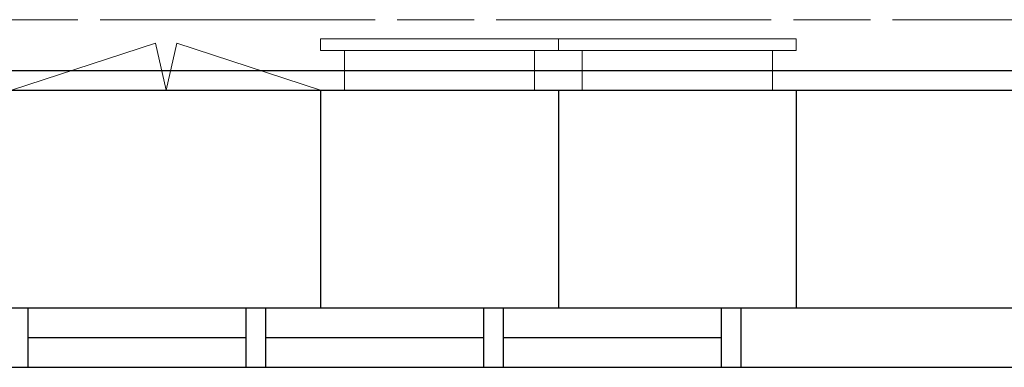
# Model space of a CAD drawing. Units: inches. Extents: x 286292 to 495026, y 278144 to 431877.
# Drawn here: x 447088 to 449573, y 289751 to 290629 of the extents above; entities that cross this region are included whole.
import ezdxf

# ---------------------------------------------------------------- set-up
doc = ezdxf.new("R2010")
doc.units = ezdxf.units.IN
doc.header["$MEASUREMENT"] = 0
doc.linetypes.add('CENTER', pattern=[2, 1.25, -0.25, 0.25, -0.25])
doc.linetypes.add('DASHEDX2', pattern=[1.5, 1, -0.5])
doc.layers.add('Doors', color=31, linetype='Continuous', lineweight=15)
doc.layers.add('grid line', color=8, linetype='CENTER', lineweight=0)
for name, color, linetype in [('FURNITURE', 6, 'Continuous'), ('TINGKAP', 1, 'Continuous'), ('WALL', 3, 'Continuous')]:
    doc.layers.add(name, color=color, linetype=linetype)

msp = doc.modelspace()

# ---------------------------------------------------------------- linework, layer by layer
at = {"layer": 'Doors', "ltscale": 100}
for p, q in [((447907.21126, 290451.34039, 0), (447907.21126, 290551.34039, 0)), ((448387.21127, 290451.34413, 0), (448387.21127, 290551.34413, 0)), ((448507.21126, 290451.34413, 0), (448507.21126, 290551.34413, 0)), ((448987.21127, 290451.34787, 0), (448987.21127, 290551.34787, 0))]:
    msp.add_line(p, q, dxfattribs=at)
at = {"layer": 'Doors', "ltscale": 100, "elevation": 0}
for points in [[(447847.21126, 290581.34039), (448447.21127, 290581.34413), (448447.21127, 290551.34413), (447847.21126, 290551.34039)], [(448447.21126, 290581.34413), (449047.21127, 290581.34787), (449047.21127, 290551.34787), (448447.21126, 290551.34413)]]:
    msp.add_lwpolyline(points, close=True, dxfattribs=at)
for points in [[(447067.19542, 290451.34787), (447430.13447, 290570.39825), (447457.20334, 290451.34787)], [(447847.21127, 290451.34039), (447484.27222, 290570.39825), (447457.20334, 290451.34787)]]:
    msp.add_lwpolyline(points, dxfattribs=at)
at = {"layer": 'FURNITURE'}
for p, q in [((445841.71775, 290501.34725, 0), (450247.21127, 290501.34786, 0)), ((447847.21127, 290451.34039, 0), (447847.21127, 289901.34039, 0)), ((448447.21127, 290451.34413, 0), (448447.21127, 289901.34413, 0)), ((449047.21127, 290451.34787, 0), (449047.21127, 289901.34787, 0))]:
    msp.add_line(p, q, dxfattribs=at)
at = {"layer": 'FURNITURE', "linetype": 'DASHEDX2'}
msp.add_line((445841.71749, 290451.35379, 0), (450297.21127, 290451.34786, 0), dxfattribs=at)
at = {"layer": 'grid line', "linetype": 'CENTER', "ltscale": 500}
for p, q in [((401359.63107, 290629.35831), (479719.20146, 290629.35831)), ((402290.43305, 290629.44331), (464224.61184, 290629.38634))]:
    msp.add_line(p, q, dxfattribs=at)
at = {"layer": 'TINGKAP', "color": 4}
for p, q in [((447108.09803, 289901.38593, 0), (447108.09803, 289751.38593, 0)), ((447108.09803, 289901.38593, 0), (447108.09803, 289751.38593, 0)), ((447658.09803, 289901.38593, 0), (447658.09803, 289751.38593, 0)), ((447658.09803, 289901.38593, 0), (447658.09803, 289751.38593, 0)), ((447708.09803, 289901.38593, 0), (447708.09803, 289751.38593, 0)), ((447708.09803, 289901.38593, 0), (447708.09803, 289751.38593, 0)), ((448258.09803, 289901.38593, 0), (448258.09803, 289751.38593, 0)), ((448258.09803, 289901.38593, 0), (448258.09803, 289751.38593, 0)), ((448308.09803, 289901.38593, 0), (448308.09803, 289751.38593, 0)), ((448308.09803, 289901.38593, 0), (448308.09803, 289751.38593, 0)), ((448308.09803, 289901.38593, 0), (448308.09803, 289751.38593, 0)), ((448308.09803, 289901.38593, 0), (448308.09803, 289751.38593, 0)), ((448858.09803, 289901.38593, 0), (448858.09803, 289751.38593, 0)), ((448858.09803, 289901.38593, 0), (448858.09803, 289751.38593, 0)), ((448908.09803, 289901.38593, 0), (448908.09803, 289751.38593, 0)), ((448908.09803, 289901.38593, 0), (448908.09803, 289751.38593, 0)), ((447108.09803, 289826.38593, 0), (447658.09803, 289826.38593, 0)), ((447108.09803, 289826.38593, 0), (447658.09803, 289826.38593, 0)), ((447708.09803, 289826.38593, 0), (448258.09803, 289826.38593, 0)), ((447708.09803, 289826.38593, 0), (448258.09803, 289826.38593, 0)), ((448308.09803, 289826.38593, 0), (448858.09803, 289826.38593, 0)), ((448308.09803, 289826.38593, 0), (448858.09803, 289826.38593, 0))]:
    msp.add_line(p, q, dxfattribs=at)
at = {"layer": 'WALL'}
for p, q in [((445841.71464, 289901.38574, 0), (450847.21114, 289901.34787, 0)), ((408806.71464, 289751.38593, 0), (456637.21182, 289751.34787, 0))]:
    msp.add_line(p, q, dxfattribs=at)

doc.saveas('drawing.dxf')
